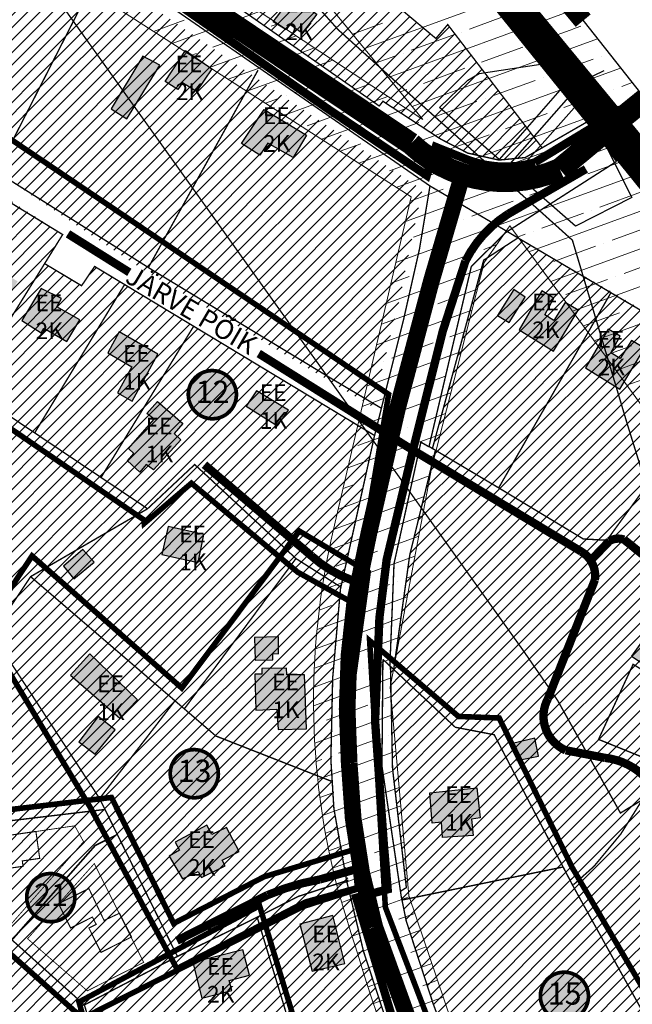
# Model space of a CAD drawing. Units: metres. Extents: x 0 to 603, y 0 to 420.
# Drawn here: x 326 to 396, y 143 to 256 of the extents above; entities that cross this region are included whole.
import ezdxf
from ezdxf.enums import TextEntityAlignment as Align

# ---------------------------------------------------------------- set-up
doc = ezdxf.new("R2010")
doc.units = ezdxf.units.M
for name, pattern in [('CENTER', [50.8, 31.75, -6.35, 6.35, -6.35]), ('DASHDOT', [25.4, 12.7, -6.35, 0, -6.35]), ('DASHED', [19.05, 12.7, -6.35]), ('DASHED2', [9.525, 6.35, -3.175]), ('KATASTRIPIIR', [0.02, 0.01, 0.01])]:
    doc.linetypes.add(name, pattern=pattern)
for name, color, linetype, lineweight in [('!!!HOONE', 160, 'Continuous', 30), ('DP_EH-maapealne_hoonala_joon', 7, 'CENTER', 9), ('DP_KR-planeeritud', 1, 'Continuous', 9), ('OPT-kontakt-maatulundusmaa', 64, 'Continuous', 30), ('OPT-kontaktv-elamumaa', 2, 'Continuous', 30), ('OPT_DP-naaber-kehtestatud', 7, 'Continuous', 0), ('TEE', 7, 'Continuous', 9), ('tänavakaitse', 15, 'Continuous', 9)]:
    doc.layers.add(name, color=color, linetype=linetype, lineweight=lineweight)
for name, color, linetype in [('DP.PLAN', 172, 'DASHED'), ('K-naaberplaneering', 162, 'Continuous'), ('maatulundusmaa', 64, 'Continuous'), ('PIIR', 36, 'Continuous')]:
    doc.layers.add(name, color=color, linetype=linetype)
doc.layers.add('OL.OL.HOONE', color=7, linetype='Continuous', true_color=0x000000)
doc.layers.add('OPT-HALJASTUS', color=7, linetype='Continuous', true_color=0xdbffb8)
doc.styles.get("Standard").update_dxf_attribs({"font": 'Arialn.ttf'})
pattern_1 = [(45, (-671.3954, -189.5151), (-0.7184205, 0.7184205), [])]

# ---------------------------------------------------------------- blocks, each defined once
blk = doc.blocks.new('DP-pos-nr')
at = {"layer": 'K-naaberplaneering'}
h = blk.add_hatch(color=254, dxfattribs=at)
edge = h.paths.add_edge_path()
edge.add_arc((0, 0), 6.51, 0, 360)
at = {"layer": 'K-naaberplaneering', "const_width": 1}
blk.add_lwpolyline([(-5.93, -2.69, 1.373155), (3.16, 5.6, 0.740441), (-5.93, -2.69, -0.170654)], format="xyb", dxfattribs=at)
at = {"layer": 'K-naaberplaneering'}
blk.add_circle((0, 0), 6.51, dxfattribs=at)
blk.add_attdef('NUMBER', text='', height=7, dxfattribs=at).set_placement((0, 0), align=Align.MIDDLE)

msp = doc.modelspace()

# ---------------------------------------------------------------- hatches: boundary and pattern name
at = {"layer": 'maatulundusmaa', "lineweight": -2, "ltscale": 0.064}
h = msp.add_hatch(dxfattribs=at)
h.set_pattern_fill('ANSI31', color=256)
h.set_pattern_definition(pattern_1)
h.paths.add_polyline_path([(276.25, 200.7), (291.36, 183.85), (306.46, 167), (315.53, 158.73), (320.97, 162.98), (322.63, 163.69), (335.8, 165.26), (335.18, 166.52), (322.82, 185.42), (327.24, 192.05), (340.72, 199.85), (312.69, 218.69)])
at = {"layer": 'OL.OL.HOONE', "ltscale": 0.32}
h = msp.add_hatch(color=43, dxfattribs=at)
h.dxf.hatch_style = 1
h.paths.add_polyline_path([(317.91, 227.24), (320.03, 230.77), (323.09, 228.91), (322.51, 228.04), (325.75, 226.02), (324.11, 223.35), (322.8, 224.07), (321.42, 221.75), (318.38, 223.56), (319.95, 226.08)])
h.paths.add_polyline_path([(340.14, 251.93), (336.5, 245.87), (338.3, 244.72), (342.13, 250.89)])
h.paths.add_polyline_path([(345.08, 252.59), (348.1, 250.47), (346.35, 247.88), (344.73, 248.88), (344.19, 248.11), (342.72, 249.03)])
h.paths.add_polyline_path([(328.45, 225.22), (326.22, 221.53), (328.47, 220.11), (328.77, 220.64), (331.43, 219.09), (332.89, 221.61), (330.25, 223.11), (330.78, 224.04)])
h.paths.add_polyline_path([(341.84, 212.19), (344.77, 209.68), (343.75, 208.52), (344.55, 207.79), (341.38, 204.34), (340.56, 204.95), (339.83, 204.07), (338.38, 205.38), (339.13, 206.23), (338.52, 206.81), (341.48, 210.18), (340.62, 210.81)])
h.paths.add_polyline_path([(352.05, 211.65), (355.66, 209.39), (356.94, 211.19), (353.26, 213.42)])
h.paths.add_polyline_path([(342.33, 194.59), (346.53, 193.69), (347.19, 196.89), (343.09, 197.82)])
h.paths.add_polyline_path([(331.04, 193.26), (332.2, 191.8), (334.56, 193.7), (333.25, 195.19)])
h.paths.add_polyline_path([(331.83, 180.7), (337.52, 175.76), (339.53, 177.89), (334.05, 183.17)])
h.paths.add_polyline_path([(332.8, 173.03), (334.66, 171.64), (336.96, 174.43), (335.02, 175.94)])
h.paths.add_polyline_path([(353.02, 185.06), (353.07, 182.45), (355.11, 182.47), (355.11, 183.2), (355.77, 183.18), (355.77, 185.12)])
h.paths.add_polyline_path([(353.05, 180.84), (353.16, 176.7), (355.58, 176.8), (355.72, 174.45), (358.98, 174.55), (358.77, 180.75), (356.73, 180.75), (356.68, 181.51), (353.86, 181.47), (353.86, 180.84)])
h.paths.add_polyline_path([(343.19, 159.88), (344.73, 157.27), (346.54, 158.11), (346.91, 157.44), (349.64, 158.76), (349.28, 159.44), (351.23, 160.41), (349.77, 163.2), (348.11, 162.37), (347.53, 163.46), (343.88, 161.51), (344.37, 160.56)])
h.paths.add_polyline_path([(345.91, 147.64), (346.95, 143.53), (350.41, 144.42), (350.09, 145.59), (352.45, 146.2), (351.67, 149.12)])
h.paths.add_polyline_path([(358.22, 152.05), (359.65, 146.66), (363.39, 147.52), (362.01, 153.06)])
h.paths.add_polyline_path([(347.66, 139.34), (353.19, 139.72), (353.32, 137.99), (350.91, 137.76), (350.97, 137.11), (349.65, 137.02), (349.59, 137.67), (347.76, 137.6)])
h.paths.add_polyline_path([(365.2, 132.51), (365.94, 128.4), (369.24, 128.94), (368.47, 133.22)])
h.paths.add_polyline_path([(369.55, 123.11), (372.46, 124.12), (373.88, 120.34), (373.23, 120.12), (373.72, 118.86), (370.35, 117.79), (369.11, 121.29), (370.01, 121.61)])
h.paths.add_polyline_path([(352.82, 112.09), (355.17, 114.29), (357.49, 111.75), (355.22, 109.64)])
h.paths.add_polyline_path([(357.54, 110.43), (360.15, 112.02), (361.35, 109.95), (358.76, 108.47)])
h.paths.add_polyline_path([(372.97, 111.98), (374.46, 108.09), (377.66, 109.21), (376.06, 113.17)])
h.paths.add_polyline_path([(384.53, 119.43), (390.95, 122.07), (395.51, 111.07), (391.76, 109.44), (391.09, 110.93), (388.56, 109.88), (388.05, 111.12), (390.49, 112.22), (389.76, 113.65), (387.41, 112.65), (386.92, 113.95), (389.3, 115.03), (388.72, 116.37), (386.35, 115.35), (385.77, 116.62), (388.12, 117.59), (387.48, 118.97), (385.08, 118)])
h.paths.add_polyline_path([(394.46, 123.83), (395.7, 119.36), (398.71, 120.19), (397.47, 124.73)])
h.paths.add_polyline_path([(396.83, 118.63), (398.22, 113.67), (401.16, 114.5), (400.33, 117.47), (399.39, 117.24), (398.91, 119.23)])
h.paths.add_polyline_path([(393.09, 127.72), (395.31, 125.51), (397.19, 127.39), (396.4, 128.21), (397.49, 129.3), (396.03, 130.5)])
h.paths.add_polyline_path([(416.21, 140.03), (412.34, 136.77), (414.75, 134.15), (416.06, 135.3), (416.62, 134.68), (419.46, 137.15), (418.66, 138.02), (419.97, 139.27), (417.57, 142.07), (415.78, 140.54)])
h.paths.add_polyline_path([(425.62, 122.99), (426.83, 120.22), (429.2, 121.19), (428.02, 124.05)])
h.paths.add_polyline_path([(423.31, 117.6), (427.77, 119.63), (429.17, 116.61), (428.39, 116.26), (429.57, 113.93), (426.68, 112.72), (425.43, 115.11), (424.56, 114.71)])
h.paths.add_polyline_path([(428.68, 111.71), (431.71, 112.66), (433.04, 108.97), (430.14, 108.01), (429.79, 108.88), (428.94, 108.6), (428.4, 110.14), (429.15, 110.45)])
h.paths.add_polyline_path([(431.69, 124.19), (433.34, 120.43), (442.93, 123.85), (441.28, 128.43), (437.92, 127.06), (437.48, 128.33), (432.53, 126.25), (433.12, 124.78)])
h.paths.add_polyline_path([(452.21, 142.43), (454.24, 144.13), (457.98, 139.82), (456.01, 138.14)])
h.paths.add_polyline_path([(450.25, 130.63), (453.16, 132.85), (454.31, 131.3), (451.38, 129.24)])
h.paths.add_polyline_path([(451.96, 128.83), (454.94, 130.87), (456.13, 129.09), (453.2, 127.17)])
h.paths.add_polyline_path([(450.86, 123.71), (451.3, 121.28), (453.86, 121.68), (453.43, 124.11)])
h.paths.add_polyline_path([(446.3, 122.23), (446.58, 119.25), (448.08, 119.38), (447.84, 122.4)])
h.paths.add_polyline_path([(450.25, 113.03), (453.31, 113.73), (453.59, 112.39), (454.33, 112.55), (454.95, 109.53), (452.15, 108.97), (451.65, 111.69), (450.59, 111.51)])
h.paths.add_polyline_path([(459.07, 113.88), (459.61, 110.52), (463.25, 110.88), (462.76, 114.37), (461.5, 114.21), (461.39, 114.8), (459.8, 114.63), (459.89, 114)])
h.paths.add_polyline_path([(410.72, 165.85), (412.25, 161.39), (414.87, 162.34), (413.38, 166.78)])
h.paths.add_polyline_path([(400.98, 174.76), (403.54, 170.8), (407.74, 173.54), (406.07, 175.68), (405.21, 175.09), (403.96, 175.38), (403.33, 176.22)])
h.paths.add_polyline_path([(406.48, 172.15), (408.46, 169.31), (410.39, 170.59), (408.3, 173.42)])
h.paths.add_polyline_path([(382.72, 172.86), (383.19, 170.89), (385.71, 171.41), (385.29, 173.46)])
h.paths.add_polyline_path([(373.19, 167.19), (378.62, 167.73), (378.99, 164.29), (377.97, 164.16), (378.19, 162.25), (374.64, 162.02), (374.53, 163.78), (373.45, 163.7)])
h.paths.add_polyline_path([(396.42, 182.91), (399.76, 180.72), (401.02, 182.59), (400.17, 183.15), (403.31, 187.56), (401.32, 188.74), (398.24, 184.08), (397.57, 184.49)])
h.paths.add_polyline_path([(406.21, 192.54), (410.86, 189.94), (408.78, 186.16), (406.18, 187.45), (406.85, 188.71), (404.77, 189.85)])
h.paths.add_polyline_path([(386.08, 224.92), (383.48, 220.44), (387.43, 218), (390.28, 222.71), (388.77, 223.59), (387.48, 221.53), (386.41, 222.19), (387.48, 224.08)])
h.paths.add_polyline_path([(380.99, 222.11), (382.34, 221.29), (384.18, 224.21), (382.87, 225.08)])
h.paths.add_polyline_path([(393.7, 220.54), (391.1, 216.06), (395.05, 213.62), (397.9, 218.33), (396.39, 219.21), (395.1, 217.15), (394.03, 217.81), (395.1, 219.7)])
h.paths.add_polyline_path([(355.17, 255.9), (357.32, 258.74), (360.2, 256.75), (358.51, 254.58), (357.09, 255.58), (356.65, 254.95)])
h.paths.add_polyline_path([(342.47, 265.76), (345.56, 263.6), (347.64, 266.33), (344.37, 268.62), (343.92, 267.92), (343.05, 268.51), (342.19, 267.22), (343.15, 266.59)])
h.paths.add_polyline_path([(339.29, 270.55), (341.76, 274), (345.11, 271.72), (344.04, 270.25), (342.07, 271.57), (340.59, 269.58)])
edge = h.paths.add_edge_path()
edge.add_line((354.12, 245.79), (359, 242.86))
edge.add_line((359, 242.86), (357.45, 240.27))
edge.add_line((357.45, 240.27), (354.56, 241.93))
edge.add_line((354.56, 241.93), (353.62, 240.56))
edge.add_line((353.62, 240.56), (351.5, 241.88))
edge.add_line((351.5, 241.88), (354.12, 245.79))
edge.add_line((354.12, 245.79), (354.52, 245.55))
at = {"layer": 'OPT-HALJASTUS', "lineweight": -2, "ltscale": 0.064}
h = msp.add_hatch(color=43, dxfattribs=at)
h.dxf.hatch_style = 1
h.paths.add_polyline_path([(354.12, 245.79), (359, 242.86), (357.45, 240.27), (354.56, 241.93), (353.62, 240.56), (351.5, 241.88)])
at = {"layer": 'OPT-kontakt-maatulundusmaa', "ltscale": 0.32}
h = msp.add_hatch(dxfattribs=at)
h.set_pattern_fill('ANSI31', color=256)
h.set_pattern_definition(pattern_1)
h.paths.add_polyline_path([(295.76, 285.98), (283.3, 263.82), (323.32, 238.64), (334.66, 262.18), (316.08, 273.83)])
h = msp.add_hatch(dxfattribs=at)
h.set_pattern_fill('ANSI31', color=256)
h.set_pattern_definition(pattern_1)
h.paths.add_polyline_path([(234.13, 193.29), (214.8, 181.5), (238.37, 136), (262.85, 90.35), (278.24, 99.51), (284.32, 89.78), (294.14, 75.42), (312.64, 86.31), (327.77, 95.55), (331.72, 89.82), (338.96, 76.85), (349.27, 83.06), (356.34, 71.4), (367.34, 77.65), (359.78, 88.28), (345.17, 104.15), (333.43, 142.77), (316.47, 157.98), (305.49, 150), (294.53, 142.04), (247.18, 208.24), (237.31, 198.12), (237.78, 197.02)])
h = msp.add_hatch(dxfattribs=at)
h.set_pattern_fill('ANSI31', color=256)
h.set_pattern_definition(pattern_1)
h.paths.add_polyline_path([(401.84, 207.61), (393.57, 196.24), (390.86, 196.38), (373.83, 206.58), (370.88, 194.53), (369.03, 181.37), (376.12, 174.72), (380.6, 173.86), (389.67, 156.46), (395.29, 146.31), (397.91, 141.34), (409.72, 139.41), (422.14, 150.03), (421.54, 152.27), (443.59, 169.33), (427.04, 184.75)])
at = {"layer": 'OPT-kontaktv-elamumaa', "ltscale": 0.064}
h = msp.add_hatch(dxfattribs=at)
h.set_pattern_fill('ANSI31', color=256)
h.set_pattern_definition(pattern_1)
h.paths.add_polyline_path([(307.49, 290.1), (325.54, 314.21), (334.41, 302.98), (342.07, 295.14), (338.9, 291.97), (348.06, 282.86), (344.6, 278.88), (358.59, 265.68), (364.14, 262.13), (373.89, 253.97), (375.25, 255.57), (386.06, 241.47), (384.17, 240.27), (381.15, 239.98), (377.56, 240.78), (374.43, 242.4), (367.8, 246.74), (367.37, 246.2), (351.76, 257.18), (326.05, 275.41), (308.01, 286.74)])
h = msp.add_hatch(dxfattribs=at)
h.set_pattern_fill('ANSI31', color=256)
h.set_pattern_definition(pattern_1)
h.paths.add_polyline_path([(334.62, 262.11), (323.32, 238.64), (340.23, 227.35), (366.58, 211.61), (369.38, 222.5), (372.32, 236.53), (352.65, 249.8)])
h = msp.add_hatch(dxfattribs=at)
h.set_pattern_fill('ANSI31', color=256)
h.set_pattern_definition(pattern_1)
edge = h.paths.add_edge_path()
edge.add_line((312.65, 218.71), (340.72, 199.85))
edge.add_line((340.72, 199.85), (327.24, 192.05))
edge.add_line((327.24, 192.05), (322.82, 185.42))
edge.add_line((322.82, 185.42), (335.8, 165.26))
edge.add_line((335.8, 165.26), (322.63, 163.69))
edge.add_line((322.63, 163.69), (320.97, 162.98))
edge.add_line((320.97, 162.98), (315.59, 158.78))
edge.add_line((315.59, 158.78), (333.43, 142.77))
edge.add_line((333.43, 142.77), (344.29, 107.56))
edge.add_arc((356.58, 119.88), 17.41, 225.075, 251.1268)
edge.add_arc((341.93, 37.3), 66.72, 71.8789, 82.2282, ccw=False)
edge.add_line((362.68, 100.71), (371.36, 96.91))
edge.add_line((371.36, 96.91), (381.37, 89.59))
edge.add_line((381.37, 89.59), (387.81, 91.54))
edge.add_line((387.81, 91.54), (378.24, 115.32))
edge.add_line((378.24, 115.32), (369.66, 136.79))
edge.add_line((369.66, 136.79), (365.56, 148.93))
edge.add_line((365.56, 148.93), (363.81, 157.12))
edge.add_line((363.81, 157.12), (362.15, 165.36))
edge.add_line((362.15, 165.36), (361.88, 168.5))
edge.add_line((361.88, 168.5), (362.01, 180.4))
edge.add_line((362.01, 180.4), (362.96, 190.84))
edge.add_line((362.96, 190.84), (366.83, 208.29))
edge.add_line((366.83, 208.29), (334.61, 227.74))
edge.add_line((334.61, 227.74), (333.11, 225.52))
edge.add_line((333.11, 225.52), (328.9, 228.04))
edge.add_line((328.9, 228.04), (330.93, 231.41))
edge.add_line((330.93, 231.41), (322.42, 236.94))
edge.add_line((322.42, 236.94), (312.65, 218.71))
h = msp.add_hatch(dxfattribs=at)
h.set_pattern_fill('ANSI31', color=256)
h.set_pattern_definition(pattern_1)
h.paths.add_polyline_path([(383.33, 231.02), (379.39, 228.46), (373.5, 206.83), (381.19, 202.22), (390.86, 196.38), (393.57, 196.24), (401.75, 207.51), (406.95, 217.1), (394.1, 224.83)])
h = msp.add_hatch(dxfattribs=at)
h.set_pattern_fill('ANSI31', color=256)
h.set_pattern_definition(pattern_1)
h.paths.add_polyline_path([(368.6, 181.77), (368.9, 169.95), (370.49, 156.27), (369.82, 155.85), (369.93, 154.83), (370.48, 152.41), (373.57, 142.92), (381.24, 122.22), (388.95, 104.32), (395.02, 90.81), (405.41, 92.38), (414.73, 94.72), (443.33, 102), (446.23, 105.89), (447.11, 103.64), (458.44, 105.62), (467.67, 108.06), (464.03, 123.59), (474.81, 130.2), (469.77, 136.49), (443.59, 169.33), (421.54, 152.27), (422.14, 150.03), (409.72, 139.41), (398.06, 141.31), (380.6, 173.86), (376.12, 174.72)])

# ---------------------------------------------------------------- linework, layer by layer
at = {"layer": '!!!HOONE', "ltscale": 0.32, "const_width": 0.128}
for points in [[(323.99, 162.17), (327.85, 162.73), (328.29, 159.63), (326.29, 159.34), (326.37, 158.72), (323.12, 158.26), (322.8, 160.72), (324.16, 160.93)], [(330.45, 154.42), (333.95, 156.16), (335.7, 152.49), (337.47, 153.32), (338.86, 150.59), (335.34, 148.82), (333.95, 151.62), (334.79, 152.03), (334.36, 152.88), (331.85, 151.62)]]:
    msp.add_lwpolyline(points, close=True, dxfattribs=at)
at = {"ltscale": 0.32, "flags": 128}
for points in [[(381.16, 240.06), (374.31, 246.02), (377.56, 249.19), (378.86, 249.96), (388.49, 251.38), (389.51, 249.55)], [(390.74, 247.03), (396.43, 235.67), (389.94, 232.39), (383.06, 238.39)]]:
    msp.add_lwpolyline(points, close=True, dxfattribs=at)
msp.add_lwpolyline([(381.31, 238.3), (390.86, 249.13), (393.27, 250.3)], dxfattribs=at)
at = {"layer": 'Defpoints', "color": 3, "lineweight": -2, "ltscale": 0.2}
msp.add_lwpolyline([(116.83, 374.26), (158.14, 375.06), (223.31, 339), (288.71, 385.28), (288.71, 385.28), (503.24, 113.76), (503.24, 113.76), (503.24, 113.76), (503.24, 113.76), (450.32, 98.04), (393.24, 82.01), (337.27, 53.56), (293.17, 38.41), (268.53, 17.52), (250.21, 6.85), (238.08, 6.24), (216.1, 17.32), (164.06, 61.91), (86.98, 201.65), (33.57, 311.54), (24.01, 327.79)], close=True, dxfattribs=at)
at = {"layer": 'DP.PLAN', "ltscale": 0.32, "const_width": 0.64}
for points in [[(344.07, 146.94), (358.9, 154.62), (364.86, 156.27), (363.23, 171.96), (363.23, 171.96), (366.1, 192.57), (358.16, 197.3), (344.64, 179.23), (327.41, 194.43), (321.83, 185.99), (334.17, 165.39), (344.07, 146.94)], [(380.75, 120.86), (392.06, 126.05), (395.93, 113.37), (404.72, 90.76), (416.3, 94.4), (401.93, 137.48), (401.93, 137.48), (389.61, 158.52), (381.17, 175.79), (381.17, 175.79), (381.17, 175.79), (381.17, 175.79), (381.17, 175.79), (381.17, 175.79), (376.49, 175.96), (366.26, 184.69), (368.07, 154.02), (368.07, 154.02), (380.75, 120.86)], [(339.21, 120.56), (361.43, 123.59), (361.43, 123.59), (359.64, 133.62), (370.56, 136.42), (369.7, 139.19), (358.86, 136.91), (353.59, 154.18), (353.59, 154.18), (353.59, 154.18), (353.59, 154.18), (353.59, 154.18), (353.59, 154.18), (332.81, 143.11), (332.81, 143.11), (339.21, 120.56)]]:
    msp.add_lwpolyline(points, dxfattribs=at)
msp.add_lwpolyline([(365.08, 156.17), (364.29, 160.59), (354.12, 157.52), (343.71, 152.15), (336.55, 166.64), (322.3, 164.94), (320.31, 164.1), (313.53, 158.79), (333.23, 141.23), (358.57, 154.08)], close=True, dxfattribs=at)
at = {"layer": 'DP_EH-maapealne_hoonala_joon', "color": 251, "linetype": 'DASHDOT', "ltscale": 0.128, "const_width": 0.096}
for points in [[(324.99, 152.06), (318.14, 158.03), (321.39, 161.2), (322.68, 161.96), (332.32, 163.38), (333.34, 161.55)], [(334.57, 159.03), (340.26, 147.67), (333.77, 144.39), (326.89, 150.39)]]:
    msp.add_lwpolyline(points, close=True, dxfattribs=at)
at = {"layer": 'DP_KR-planeeritud', "color": 24, "ltscale": 0.064, "const_width": 0.192}
msp.add_lwpolyline([(325.14, 150.3), (334.69, 161.13), (337.1, 162.3)], dxfattribs=at)
at = {"layer": 'OL.OL.HOONE', "ltscale": 0.32}
for points in [[(355.17, 255.9), (357.32, 258.74), (360.2, 256.75), (358.51, 254.58), (357.09, 255.58), (356.65, 254.95), (355.17, 255.9)], [(340.14, 251.93), (336.5, 245.87), (338.3, 244.72), (342.13, 250.89), (340.14, 251.93)], [(345.08, 252.59), (348.1, 250.47), (346.35, 247.88), (344.73, 248.88), (344.19, 248.11), (342.72, 249.03), (345.08, 252.59)], [(354.12, 245.79), (359, 242.86), (357.45, 240.27), (354.56, 241.93), (353.62, 240.56), (351.5, 241.88), (354.12, 245.79), (354.52, 245.55)], [(328.45, 225.22), (326.22, 221.53), (328.47, 220.11), (328.77, 220.64), (331.43, 219.09), (332.89, 221.61), (330.25, 223.11), (330.78, 224.04), (328.45, 225.22)], [(380.99, 222.11), (382.34, 221.29), (384.18, 224.21), (382.87, 225.08), (380.99, 222.11)], [(386.08, 224.92), (383.48, 220.44), (387.43, 218), (390.28, 222.71), (388.77, 223.59), (387.48, 221.53), (386.41, 222.19), (387.48, 224.08), (386.08, 224.92)], [(393.7, 220.54), (391.1, 216.06), (395.05, 213.62), (397.9, 218.33), (396.39, 219.21), (395.1, 217.15), (394.03, 217.81), (395.1, 219.7), (393.7, 220.54)], [(352.05, 211.65), (355.66, 209.39), (356.94, 211.19), (353.26, 213.42), (352.05, 211.65)], [(341.84, 212.19), (344.77, 209.68), (343.75, 208.52), (344.55, 207.79), (341.38, 204.34), (340.56, 204.95), (339.83, 204.07), (338.38, 205.38), (339.13, 206.23), (338.52, 206.81), (341.48, 210.18), (340.62, 210.81), (341.84, 212.19)], [(342.33, 194.59), (346.53, 193.69), (347.19, 196.89), (343.09, 197.82), (342.33, 194.59)], [(331.04, 193.26), (332.2, 191.8), (334.56, 193.7), (333.25, 195.19), (331.04, 193.26)], [(396.42, 182.91), (399.76, 180.72), (401.02, 182.59), (400.17, 183.15), (403.31, 187.56), (401.32, 188.74), (398.24, 184.08), (397.57, 184.49), (396.42, 182.91)], [(353.02, 185.06), (353.07, 182.45), (355.11, 182.47), (355.11, 183.2), (355.77, 183.18), (355.77, 185.12), (353.02, 185.06)], [(331.83, 180.7), (337.52, 175.76), (339.53, 177.89), (334.05, 183.17), (331.83, 180.7)], [(353.05, 180.84), (353.16, 176.7), (355.58, 176.8), (355.72, 174.45), (358.98, 174.55), (358.77, 180.75), (356.73, 180.75), (356.68, 181.51), (353.86, 181.47), (353.86, 180.84), (353.05, 180.84)], [(332.8, 173.03), (334.66, 171.64), (336.96, 174.43), (335.02, 175.94), (332.8, 173.03)], [(382.72, 172.86), (383.19, 170.89), (385.71, 171.41), (385.29, 173.46), (382.72, 172.86)], [(373.19, 167.19), (378.62, 167.73), (378.99, 164.29), (377.97, 164.16), (378.19, 162.25), (374.64, 162.02), (374.53, 163.78), (373.45, 163.7), (373.19, 167.19)], [(343.19, 159.88), (344.73, 157.27), (346.54, 158.11), (346.91, 157.44), (349.64, 158.76), (349.28, 159.44), (351.23, 160.41), (349.77, 163.2), (348.11, 162.37), (347.53, 163.46), (343.88, 161.51), (344.37, 160.56), (343.19, 159.88)], [(358.22, 152.05), (359.65, 146.66), (363.39, 147.52), (362.01, 153.06), (358.22, 152.05)], [(345.91, 147.64), (346.95, 143.53), (350.41, 144.42), (350.09, 145.59), (352.45, 146.2), (351.67, 149.12), (345.91, 147.64), (345.91, 147.64)]]:
    msp.add_lwpolyline(points, dxfattribs=at)
at = {"layer": 'PIIR', "ltscale": 0.32, "const_width": 0.16}
for points in [[(386.11, 241.4), (375.25, 255.57), (373.89, 253.97), (364.14, 262.13), (358.82, 265.5), (344.6, 278.88)], [(340.78, 227.59), (353.42, 250.33)], [(394.68, 239.82), (381.92, 231.64), (377.97, 227.74), (373.1, 207.03), (381.19, 202.22), (390.86, 196.38), (393.57, 196.24), (401.84, 207.61), (406.95, 217.1)], [(367.57, 211.45), (361.78, 214.89), (341.2, 227.36), (323.32, 238.64)], [(381.38, 107.31), (373.96, 126.4), (368.99, 138.5), (365.56, 148.93), (363.62, 157.04), (362.15, 165.36), (361.8, 171.02), (362.01, 180.4), (362.9, 190.59), (366.83, 208.29), (370.15, 221.54), (372, 229.75), (373.21, 237)], [(373.21, 237), (406.95, 217.1)], [(319.99, 213.78), (330.93, 231.41), (322.33, 236.67)], [(383.37, 231.05), (379.39, 228.46), (373.5, 206.83)], [(328.9, 228.04), (333.11, 225.52), (334.61, 227.74), (366.83, 208.29)], [(327.68, 208.54), (338.06, 225.66)], [(394.03, 224.71), (381.12, 202.27)], [(345.98, 220.81), (335.34, 203.45)], [(312.65, 218.71), (340.72, 199.85)], [(373.13, 206.97), (372.16, 207.52), (369.07, 193.55), (368.59, 181.67)], [(373.83, 206.58), (370.88, 194.53), (369.03, 181.37)], [(344.14, 148.35), (335.18, 166.52), (322.82, 185.42), (327.24, 192.05), (340.69, 199.85), (346.13, 204.95), (357.78, 194.13), (362.96, 190.84)], [(344.93, 176.83), (357.78, 194.13)], [(327.24, 192.05), (348.57, 173.71), (361.88, 168.5)], [(389.72, 156.6), (392.08, 158.71), (395.17, 162.43), (400.11, 170.29), (392.61, 173.32), (396.59, 181.96), (400, 179.88), (403.69, 181.3), (411.33, 177.08), (426.99, 184.67)], [(367.79, 182.53), (367.68, 170.26), (369.89, 155.31), (370.48, 152.41), (373.57, 142.92), (381.24, 122.22), (388.95, 104.32)], [(367.79, 182.53), (376.12, 174.72), (380.6, 173.86), (389.67, 156.46), (400.92, 136.16), (414.73, 94.72)], [(368.66, 181.74), (368.9, 169.95), (370.49, 156.27), (369.82, 155.85)], [(335.18, 166.52), (343.81, 177.7)], [(315.53, 158.73), (320.97, 162.98), (322.63, 163.69), (335.8, 165.26), (335.8, 165.26)], [(369.93, 154.83), (388.58, 158.65)], [(333.43, 142.77), (344.14, 148.35), (353.32, 152.86), (358.09, 155.27), (363.81, 157.12)], [(353.32, 152.86), (356.4, 142.69), (358.34, 136.11), (368.99, 138.5)]]:
    msp.add_lwpolyline(points, dxfattribs=at)
at = {"layer": 'TEE', "color": 30, "ltscale": 0.16, "true_color": 0xf8991e, "const_width": 0.96}
for points in [[(218.83, 328.4), (231.37, 322.81), (262.49, 305.32), (285.68, 291.93), (292.94, 289.68), (306.06, 282.39), (333.12, 265.63), (361.4, 245.91), (372.84, 238.21), (373.87, 241.49), (377.53, 240.02, 0.16405), (385.27, 239.71), (391.81, 243.68)], [(391.16, 238.95), (382.21, 233.78, 0.136915), (377.29, 228.36), (374.68, 220.3), (371.18, 206.35), (368.23, 194.04), (367.39, 187.32), (366.89, 175.47), (367.89, 161.35), (368.34, 156.07), (364.72, 155.1), (369.08, 140.58), (373.22, 129.98), (388.82, 92.12, -0.43902), (386.01, 86.2), (351.82, 67.46, -0.046333), (321.17, 53.76, 0.094724), (289.26, 40.41), (263.23, 17.25), (246.42, 10.16)]]:
    msp.add_lwpolyline(points, format="xyb", dxfattribs=at)
at = {"layer": 'TEE', "color": 251, "ltscale": 0.32, "true_color": 0x636466}
for points, const_width in [([(376.79, 237.76), (373.37, 226.07), (369.45, 211.33), (366.19, 197.1), (364.57, 189.28, 0.054736), (363.91, 170.58, 0.062287), (366.85, 151.76), (377.02, 123.68), (392.46, 87.75)], 1.92), ([(331.54, 231.49), (370.55, 207.03), (390.6, 194.94, -0.308729), (392.19, 191.67), (386.79, 178.02, 0.43863), (388.83, 172.07), (393.33, 171.2, -0.20366), (398.59, 168.27), (400.31, 165.39, 0.190859), (403.47, 163.84), (406.57, 165.83)], 0.96), ([(347.25, 204.93), (359.56, 194.44, 0.09713), (364.17, 191.66)], 0.96), ([(391.91, 194.12), (393.86, 196.15, -0.209756), (395.53, 196.32), (401.26, 191.72)], 0.96), ([(364.48, 158.32), (360.52, 157.2, 0.057754), (354.52, 155.41), (344.07, 150.16)], 0.96)]:
    msp.add_lwpolyline(points, format="xyb", dxfattribs=dict(at, const_width=const_width))
at = {"layer": 'tänavakaitse', "linetype": 'Continuous', "ltscale": 0.064}
for p, q in [((346.32, 252.26), (345.67, 252.03)), ((369.15, 251.92), (367.03, 251.15)), ((370.11, 252.27), (370.11, 252.27)), ((391.98, 251.58), (387.21, 249.85)), ((392.94, 251.93), (392.94, 251.93)), ((354.4, 250.88), (349.97, 249.27)), ((362.01, 251.49), (352.12, 247.89)), ((355.35, 251.22), (355.35, 251.22)), ((395.14, 250.57), (365.02, 239.61)), ((377.23, 250.54), (372.45, 248.8)), ((378.18, 250.88), (378.18, 250.88)), ((362.47, 249.49), (357.7, 247.75)), ((363.42, 249.84), (363.42, 249.84)), ((386.25, 249.5), (386.25, 249.5)), ((366.24, 248.7), (356.42, 245.13)), ((371.5, 248.45), (371.5, 248.45)), ((385.3, 249.15), (380.53, 247.41)), ((394.33, 248.11), (394.33, 248.11)), ((396.47, 248.89), (395.28, 248.46)), ((355.79, 247.06), (354.27, 246.51)), ((356.74, 247.41), (356.74, 247.41)), ((368.35, 247.31), (365.77, 246.37)), ((397.8, 247.21), (369.31, 236.84)), ((370.54, 248.1), (369.77, 247.82)), ((379.57, 247.07), (379.57, 247.07)), ((393.37, 247.76), (388.6, 246.03)), ((370.46, 245.91), (360.72, 242.37)), ((364.81, 246.02), (364.81, 246.02)), ((378.62, 246.72), (373.84, 244.98)), ((363.86, 245.67), (359.09, 243.93)), ((386.69, 245.33), (381.91, 243.59)), ((387.64, 245.68), (387.64, 245.68)), ((371.93, 244.29), (367.16, 242.55)), ((400.45, 243.85), (370.38, 232.91)), ((372.89, 244.63), (372.89, 244.63)), ((394.76, 243.94), (389.99, 242.21)), ((395.72, 244.29), (395.72, 244.29)), ((380.01, 242.9), (375.23, 241.16)), ((380.96, 243.25), (380.96, 243.25)), ((365.25, 241.85), (362.87, 240.99)), ((366.2, 242.2), (366.2, 242.2)), ((388.08, 241.51), (383.3, 239.78)), ((389.03, 241.86), (389.03, 241.86)), ((373.32, 240.47), (368.55, 238.73)), ((403.11, 240.49), (369.28, 228.18)), ((374.28, 240.81), (374.28, 240.81)), ((381.4, 239.08), (376.62, 237.34)), ((382.35, 239.43), (382.35, 239.43)), ((396.15, 240.13), (391.38, 238.39)), ((367.59, 238.38), (367.59, 238.38)), ((390.42, 238.04), (390.42, 238.04)), ((375.67, 237), (375.67, 237)), ((405.76, 237.14), (384.6, 229.43)), ((389.47, 237.69), (384.69, 235.96)), ((374.71, 236.65), (370.93, 235.27)), ((397.54, 236.31), (392.77, 234.57)), ((382.79, 235.26), (378.01, 233.52)), ((383.74, 235.61), (383.74, 235.61)), ((390.86, 233.87), (386.08, 232.14)), ((408.41, 233.78), (387.11, 226.02)), ((391.81, 234.22), (391.81, 234.22)), ((376.1, 232.83), (371.33, 231.09)), ((377.06, 233.18), (377.06, 233.18)), ((398.93, 232.49), (394.16, 230.75)), ((384.18, 231.44), (383.35, 231.14)), ((385.13, 231.79), (385.13, 231.79)), ((370.37, 230.74), (370.37, 230.74)), ((380.89, 230.25), (379.4, 229.7)), ((392.25, 230.06), (387.47, 228.32)), ((411.07, 230.42), (389.61, 222.61)), ((393.2, 230.4), (393.2, 230.4)), ((377.49, 229.01), (372.72, 227.27)), ((378.45, 229.36), (378.45, 229.36)), ((386.52, 227.97), (386.52, 227.97)), ((400.32, 228.67), (395.55, 226.93)), ((379.26, 227.49), (368.18, 223.46)), ((371.76, 226.92), (371.76, 226.92)), ((413.72, 227.06), (392.12, 219.2)), ((394.59, 226.58), (394.59, 226.58)), ((370.81, 226.58), (368.73, 225.82)), ((393.64, 226.24), (388.86, 224.5)), ((378.65, 225.11), (374.11, 223.45)), ((416.37, 223.7), (394.63, 215.78)), ((378.04, 222.72), (367.08, 218.73)), ((372.2, 222.76), (367.63, 221.09)), ((373.15, 223.11), (373.15, 223.11)), ((395.03, 222.42), (390.87, 220.9)), ((395.98, 222.77), (395.98, 222.77)), ((377.44, 220.34), (375.5, 219.63)), ((373.59, 218.94), (368.82, 217.2)), ((374.54, 219.29), (374.54, 219.29)), ((376.83, 217.96), (365.97, 214.01)), ((396.42, 218.6), (393.37, 217.49)), ((366.91, 216.51), (366.53, 216.37)), ((367.86, 216.85), (367.86, 216.85)), ((375.93, 215.47), (375.93, 215.47)), ((374.98, 215.12), (370.21, 213.38)), ((397.81, 214.78), (395.88, 214.08)), ((375.61, 213.19), (364.87, 209.28)), ((369.25, 213.04), (369.25, 213.04)), ((368.3, 212.69), (365.42, 211.64)), ((375.01, 210.81), (371.6, 209.56)), ((369.69, 208.87), (364.91, 207.13)), ((370.64, 209.22), (370.64, 209.22)), ((374.4, 208.42), (363.77, 204.55)), ((372.03, 205.4), (372.03, 205.4)), ((373.79, 206.04), (372.99, 205.75)), ((371.08, 205.05), (366.3, 203.31)), ((373.24, 203.68), (362.67, 199.83)), ((365.35, 202.97), (365.35, 202.97)), ((364.39, 202.62), (363.22, 202.19)), ((372.47, 201.23), (367.69, 199.49)), ((372.36, 199.03), (361.58, 195.11)), ((365.78, 198.8), (362.1, 197.46)), ((366.74, 199.15), (366.74, 199.15)), ((371.92, 196.71), (369.08, 195.68)), ((367.17, 194.98), (362.4, 193.24)), ((368.13, 195.33), (368.13, 195.33)), ((371.48, 194.39), (360.76, 190.48)), ((361.44, 192.9), (361.44, 192.9)), ((369.52, 191.51), (369.52, 191.51)), ((371.04, 192.06), (370.47, 191.86)), ((368.56, 191.16), (363.79, 189.42)), ((370.6, 189.74), (360.21, 185.96)), ((361.88, 188.73), (360.45, 188.21)), ((362.83, 189.08), (362.83, 189.08)), ((369.95, 187.34), (365.18, 185.6)), ((369.72, 185.09), (359.9, 181.52)), ((363.27, 184.91), (360.02, 183.73)), ((364.22, 185.26), (364.22, 185.26)), ((369.28, 182.77), (366.57, 181.79)), ((365.61, 181.44), (365.61, 181.44)), ((368.84, 180.45), (359.82, 177.17)), ((364.66, 181.09), (359.89, 179.35)), ((368.72, 178.25), (367.96, 177.97)), ((366.05, 177.27), (361.28, 175.53)), ((367, 177.62), (367, 177.62)), ((368.91, 176.15), (359.95, 172.89)), ((360.32, 175.19), (360.32, 175.19)), ((367.44, 173.45), (362.67, 171.72)), ((368.39, 173.8), (368.39, 173.8)), ((369.29, 171.96), (360.29, 168.69)), ((361.71, 171.37), (361.71, 171.37)), ((360.76, 171.02), (360.1, 170.78)), ((368.83, 169.63), (364.06, 167.9)), ((369.66, 167.78), (360.83, 164.56)), ((362.15, 167.2), (360.54, 166.62)), ((363.1, 167.55), (363.1, 167.55)), ((369.85, 165.68), (365.45, 164.08)), ((363.54, 163.38), (361.17, 162.52)), ((370.04, 163.59), (361.56, 160.5)), ((364.49, 163.73), (364.49, 163.73)), ((370.23, 161.49), (366.84, 160.26)), ((365.88, 159.91), (365.88, 159.91)), ((364.93, 159.56), (362, 158.5)), ((370.42, 159.4), (362.48, 156.51)), ((370.6, 157.31), (368.23, 156.44)), ((366.32, 155.75), (363.04, 154.55)), ((370.83, 155.22), (363.64, 152.61)), ((367.27, 156.09), (367.27, 156.09)), ((371.48, 153.3), (369.62, 152.62)), ((367.71, 151.93), (364.24, 150.67)), ((368.66, 152.27), (368.66, 152.27)), ((372.13, 151.37), (364.85, 148.72)), ((370.05, 148.45), (370.05, 148.45)), ((372.78, 149.45), (371.01, 148.8)), ((369.1, 148.11), (365.47, 146.79)), ((373.44, 147.52), (366.09, 144.85)), ((374.09, 145.6), (372.4, 144.98)), ((370.49, 144.29), (366.72, 142.92)), ((371.44, 144.64), (371.44, 144.64)), ((374.74, 143.68), (367.35, 140.98))]:
    msp.add_line(p, q, dxfattribs=at)
at = {"layer": 'tänavakaitse', "ltscale": 0.064}
msp.add_lwpolyline([(399.06, 83.65), (378.12, 133.73), (370.78, 155.36), (368.63, 179.34), (373.4, 204.49), (379.44, 228.2), (382.41, 232.41), (399.13, 209.65), (469.77, 136.49), (492.99, 110.72)], dxfattribs=at)

# ---------------------------------------------------------------- block references
at = {"layer": 'OPT_DP-naaber-kehtestatud', "color": 5, "linetype": 'DASHED2', "ltscale": 0.32}
ref = msp.add_blockref('DP-pos-nr', (348.19, 212.98), dxfattribs=dict(at, xscale=0.4270865344891074, yscale=0.4270865344891074, zscale=0.4270865344891074))
ref.add_attrib('NUMBER', '12', dxfattribs={"layer": 'K-naaberplaneering', "height": 2.563}).set_placement((348.19, 212.98), align=Align.MIDDLE)
ref = msp.add_blockref('DP-pos-nr', (346.11, 169.37), dxfattribs=dict(at, xscale=0.4270865344891074, yscale=0.4270865344891074, zscale=0.4270865344891074))
ref.add_attrib('NUMBER', '13', dxfattribs={"layer": 'K-naaberplaneering', "height": 2.563}).set_placement((346.11, 169.37), align=Align.MIDDLE)
ref = msp.add_blockref('DP-pos-nr', (329.59, 155.11), dxfattribs=dict(at, xscale=0.4270865344891074, yscale=0.4270865344891074, zscale=0.4270865344891074))
ref.add_attrib('NUMBER', '21', dxfattribs={"layer": 'K-naaberplaneering', "height": 2.563}).set_placement((329.59, 155.11), align=Align.MIDDLE)
ref = msp.add_blockref('DP-pos-nr', (388.71, 143.76), dxfattribs=dict(at, xscale=0.4270865344891074, yscale=0.4270865344891074, zscale=0.4270865344891074))
ref.add_attrib('NUMBER', '15', dxfattribs={"layer": 'K-naaberplaneering', "height": 2.563}).set_placement((388.71, 143.76), align=Align.MIDDLE)

# ---------------------------------------------------------------- texts
at = {"ltscale": 0.32, "char_height": 1.92, "attachment_point": 1, "rotation": 0.2716}
for s, insert in [('{\\fCalibri|b0|i0|c186|p34;EE\\P2K}', (343.92, 252)), ('{\\fCalibri|b0|i0|c186|p34;EE\\P2K}', (353.97, 246.04)), ('{\\fCalibri|b0|i0|c186|p34;EE\\P2K}', (327.8, 224.5)), ('{\\fCalibri|b0|i0|c186|p34;EE\\P2K}', (384.95, 224.6)), ('{\\fCalibri|b0|i0|c186|p34;EE\\P2K}', (392.48, 220.31)), ('{\\fCalibri|b0|i0|c186|p34;EE\\P1K}', (353.6, 214.17)), ('{\\fCalibri|b0|i0|c186|p34;EE\\P1K}', (340.47, 210.32)), ('{\\fCalibri|b0|i0|c186|p34;EE\\P1K}', (344.33, 197.9)), ('{\\fCalibri|b0|i0|c186|p34;EE\\P1K}', (334.88, 180.67)), ('{\\fCalibri|b0|i0|c186|p34;EE\\P1K}', (355.03, 180.88)), ('{\\fCalibri|b0|i0|c186|p34;EE\\P1K}', (374.95, 167.93)), ('{\\fCalibri|b0|i0|c186|p34;EE\\P2K}', (345.35, 162.74)), ('{\\fCalibri|b0|i0|c186|p34;EE\\P2K}', (359.64, 151.87)), ('{\\fCalibri|b0|i0|c186|p34;EE\\P2K}', (347.53, 148.15))]:
    msp.add_mtext_dynamic_manual_height_columns(s, width=12.2847, gutter_width=4, heights=[0], dxfattribs=dict(at, insert=insert))

# ---------------------------------------------------------------- next in the draw order: texts
at = {"ltscale": 0.32, "attachment_point": 1, "bg_fill": 3, "box_fill_scale": 1, "bg_fill_color": 256, "bg_fill_transparency": 0}
for s, width, insert, char_height, rotation in [('{\\fCalibri|b1|i0|c186|p34;TALLINN-TARTU-VÕRU-LUHAMAA MAANTEE}', 86.049, (336.88, 322.32), 2.88, 308.1359), ('{\\fCalibri|b1|i0|c186|p34;JÄRVE PÕIK}', 17.5784, (339.12, 227.94), 2.24, 329.4503)]:
    msp.add_mtext_dynamic_manual_height_columns(s, width=width, gutter_width=4, heights=[0], dxfattribs=dict(at, insert=insert, char_height=char_height, rotation=rotation))

# ---------------------------------------------------------------- next in the draw order: hatches: boundary and pattern name
at = {"layer": 'OL.OL.HOONE', "ltscale": 0.064}
h = msp.add_hatch(color=43, dxfattribs=at)
h.dxf.hatch_style = 1
h.paths.add_polyline_path([(337.43, 220.23), (336.14, 217.79), (338.9, 216.19), (337.24, 213.18), (338.94, 212.24), (341.88, 217.64)])

# ---------------------------------------------------------------- next in the draw order: linework, layer by layer
at = {"layer": 'DP.PLAN', "ltscale": 0.32, "const_width": 0.64}
msp.add_lwpolyline([(340.32, 198.17), (345.75, 202.8), (357.97, 192.57), (364.37, 189.01), (368.45, 213.03), (322.77, 243.85), (310.61, 218.9), (340.28, 198.58), (340.32, 198.17)], dxfattribs=at)
at = {"layer": 'OL.OL.HOONE', "ltscale": 0.32}
msp.add_lwpolyline([(337.43, 220.23), (336.14, 217.79), (338.9, 216.19), (337.24, 213.18), (338.94, 212.24), (341.88, 217.64), (337.43, 220.23)], dxfattribs=at)
at = {"layer": 'OPT-kontaktv-elamumaa', "color": 114, "linetype": 'CENTER', "lineweight": -2, "ltscale": 0.32, "true_color": 0x139b48, "const_width": 1.92}
msp.add_lwpolyline([(283.68, 378.85), (224.05, 335.01), (163.75, 369.28), (156.37, 372.26), (119.68, 372.28), (27.23, 326.45), (54.78, 277.62), (93.44, 196.01), (168.9, 62.6), (216.69, 20.01), (239.1, 8.6), (249.53, 8.66), (268.53, 19.98), (291.72, 39.76), (312.32, 49.47), (336.09, 56.82), (390.94, 82.96), (496.73, 115.19), (283.68, 378.85)], dxfattribs=at)
at = {"layer": 'PIIR', "ltscale": 0.32, "const_width": 0.16}
for points in [[(172.73, 358.54), (186.8, 350.27), (197.53, 343.49), (219.39, 329.35), (232.32, 323.35), (241.24, 318.87), (289.56, 290.8), (296.23, 286.9), (335.71, 262.91), (373.21, 237)], [(323.31, 238.57), (335.71, 262.91)], [(351.39, 257.36), (367.37, 246.2), (367.8, 246.74), (374.43, 242.4), (377.56, 240.78), (381.15, 239.98), (384.17, 240.27), (391.35, 244.41), (394.68, 239.82)], [(351.39, 257.36), (367.37, 246.2), (367.8, 246.74), (374.43, 242.4), (377.56, 240.78), (381.15, 239.98), (384.17, 240.27), (391.35, 244.41), (394.68, 239.82)]]:
    msp.add_lwpolyline(points, dxfattribs=at)
at = {"layer": 'PIIR', "color": 36, "linetype": 'KATASTRIPIIR', "lineweight": 0, "ltscale": 0.16, "const_width": 0.16}
for points in [[(315.98, 306.98), (332.43, 288.69), (362.63, 254.99), (370.23, 248.13), (372.18, 246.4), (389.6, 230.76), (395.95, 209.5), (401.34, 192.14), (415.95, 176.27), (423.52, 165.64), (422.92, 165.31), (412.51, 159.4), (405.44, 171.05), (395.13, 164.85), (387.89, 177.82), (383.94, 183.55), (303.35, 296.24), (315.98, 306.98)], [(259.81, 218.98), (276.25, 200.7), (306.46, 167), (314.06, 160.14), (316.01, 158.4), (333.43, 142.77), (339.78, 121.5), (345.17, 104.15), (359.78, 88.28), (367.34, 77.65), (366.75, 77.31), (356.34, 71.4), (349.27, 83.06), (338.96, 76.85), (331.72, 89.82), (327.77, 95.55), (247.18, 208.24), (259.81, 218.98)]]:
    msp.add_lwpolyline(points, close=True, dxfattribs=at)
at = {"layer": 'TEE', "color": 251, "ltscale": 0.32, "true_color": 0x636466, "const_width": 2.24}
for points in [[(288.02, 380.55), (318.1, 339.94), (340.2, 312.65), (369.71, 274.86), (396.33, 242.56), (424.45, 208.06), (455.51, 168.25), (500.86, 113.06)], [(304.86, 364.85), (313.57, 352.52), (320.05, 344.17), (325.2, 337.58), (354.06, 302.12), (375.88, 274.03), (390.84, 256.02)]]:
    msp.add_lwpolyline(points, dxfattribs=at)
at = {"layer": 'TEE', "color": 251, "ltscale": 0.32, "true_color": 0x636466, "const_width": 2.56}
msp.add_lwpolyline([(114.57, 373.13), (120.8, 372.17), (144.56, 370.13), (163.24, 366.32), (197.55, 346.01), (217.03, 333.77), (239.11, 322.32), (277.21, 301.18), (306.14, 284.45), (326.74, 271.6), (371.02, 241.87, 0.30403), (388.15, 238.93), (393.86, 243.66), (397.97, 246.99)], format="xyb", dxfattribs=at)
at = {"layer": 'tänavakaitse', "linetype": 'Continuous', "ltscale": 0.064}
for p, q in [((387.18, 260.65), (365.66, 252.81)), ((389.84, 257.29), (368.4, 249.49)), ((344.93, 256.08), (341.37, 254.79)), ((353.57, 257.06), (343.52, 253.41)), ((368.72, 256.09), (368.72, 256.09)), ((382.52, 256.79), (377.75, 255.05)), ((353.96, 255.04), (353.96, 255.04)), ((355.68, 255.67), (354.92, 255.39)), ((367.76, 255.74), (364.28, 254.48)), ((390.59, 255.4), (385.82, 253.66)), ((357.79, 254.28), (347.82, 250.65)), ((353.01, 254.7), (348.23, 252.96)), ((375.84, 254.36), (371.06, 252.62)), ((392.49, 253.93), (371.14, 246.16)), ((376.79, 254.7), (376.79, 254.7)), ((359.9, 252.88), (356.31, 251.57)), ((383.91, 252.97), (379.14, 251.23)), ((384.86, 253.32), (384.86, 253.32)), ((347.28, 252.61), (347.28, 252.61))]:
    msp.add_line(p, q, dxfattribs=at)
at = {"layer": 'tänavakaitse', "ltscale": 0.064}
msp.add_lwpolyline([(272.06, 373.49), (306.88, 324.11), (372.4, 244.63), (309.23, 286.34), (247.06, 323.61), (202.6, 347.68), (173.5, 365.41), (157, 373.91), (146.57, 374.84)], dxfattribs=at)
msp.add_lwpolyline([(104.14, 367.91, 0.022634), (122.75, 365.7), (143.6, 364.4, -0.047251), (167.94, 358.47), (219.13, 328.78), (265.11, 300.3), (304.73, 278.32), (371.04, 235.74), (362.43, 198.8, 0.127177), (362.67, 155.78, 0.032739), (390.82, 80.78, 0.032739)], format="xyb", dxfattribs=at)

# ---------------------------------------------------------------- next in the draw order: texts
at = {"ltscale": 0.32, "char_height": 1.92, "attachment_point": 1, "rotation": 0.2716}
for s, insert in [('{\\fCalibri|b0|i0|c186|p34;EE\\P2K}', (356.53, 258.9)), ('{\\fCalibri|b0|i0|c186|p34;EE\\P1K}', (337.86, 218.68))]:
    msp.add_mtext_dynamic_manual_height_columns(s, width=12.2847, gutter_width=4, heights=[0], dxfattribs=dict(at, insert=insert))

doc.saveas('drawing.dxf')
